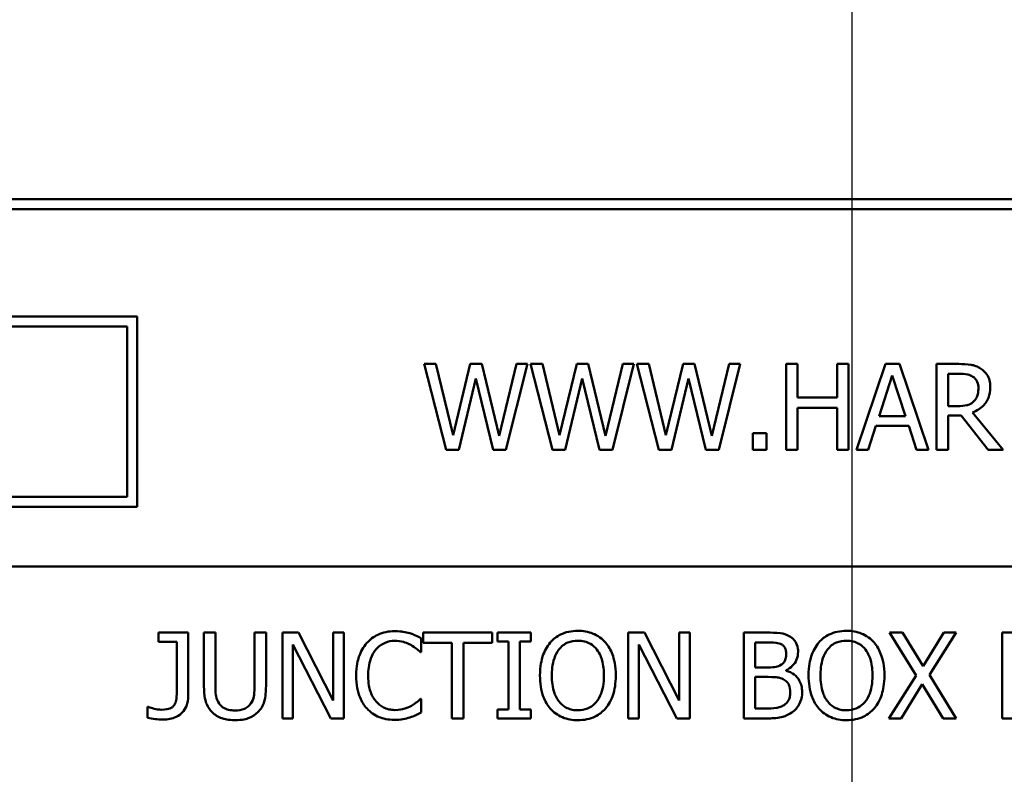
# Model space of a CAD drawing. Units: inches. Extents: x 1 to 156, y 1 to 120.
# Drawn here: x 52 to 53, y 39 to 39 of the extents above; entities that cross this region are included whole.
import ezdxf

# ---------------------------------------------------------------- set-up
doc = ezdxf.new("R2010")
doc.units = ezdxf.units.IN
doc.header["$LTSCALE"] = 7.142857
doc.header["$MEASUREMENT"] = 0
doc.linetypes.add('CHAIN', pattern=[0.7087, 0.4724, -0.0591, 0.1181, -0.0591])
doc.layers.add('Centerline (ANSI)', color=7, linetype='Continuous', lineweight=25)
doc.layers.add('Visible (ANSI)', color=7, linetype='Continuous', lineweight=50)

msp = doc.modelspace()

# ---------------------------------------------------------------- linework, layer by layer
at = {"layer": 'Centerline (ANSI)', "linetype": 'CHAIN', "ltscale": 0.952448}
msp.add_line((52.42998, 110.4942), (52.42998, 8.11473), dxfattribs=at)
at = {"layer": 'Visible (ANSI)'}
for p, q in [((53.17477, 39.13525), (51.56039, 39.13525)), ((51.55508, 39.12994), (53.18008, 39.12994)), ((52.05508, 39.07369), (51.55508, 39.07369)), ((52.05508, 38.97369), (52.05508, 39.07369)), ((51.56039, 39.06837), (52.04977, 39.06837)), ((52.04977, 39.06837), (52.04977, 38.979)), ((52.2118, 39.04869), (52.20564, 39.04869)), ((52.20564, 39.04869), (52.21712, 39.00369)), ((52.22084, 39.01138), (52.2118, 39.04869)), ((52.22981, 39.04869), (52.22084, 39.01138)), ((52.2359, 39.04869), (52.22981, 39.04869)), ((52.24495, 39.01094), (52.2359, 39.04869)), ((52.25396, 39.04869), (52.24495, 39.01094)), ((52.24852, 39.00369), (52.25983, 39.04869)), ((52.25983, 39.04869), (52.25396, 39.04869)), ((52.26759, 39.04869), (52.26143, 39.04869)), ((52.26143, 39.04869), (52.27292, 39.00369)), ((52.27664, 39.01138), (52.26759, 39.04869)), ((52.28561, 39.04869), (52.27664, 39.01138)), ((52.2917, 39.04869), (52.28561, 39.04869)), ((52.30074, 39.01094), (52.2917, 39.04869)), ((52.30975, 39.04869), (52.30074, 39.01094)), ((52.30432, 39.00369), (52.31562, 39.04869)), ((52.31562, 39.04869), (52.30975, 39.04869)), ((52.32339, 39.04869), (52.31723, 39.04869)), ((52.31723, 39.04869), (52.32871, 39.00369)), ((52.33243, 39.01138), (52.32339, 39.04869)), ((52.3414, 39.04869), (52.33243, 39.01138)), ((52.34749, 39.04869), (52.3414, 39.04869)), ((52.35654, 39.01094), (52.34749, 39.04869)), ((52.36554, 39.04869), (52.35654, 39.01094)), ((52.36011, 39.00369), (52.37142, 39.04869)), ((52.37142, 39.04869), (52.36554, 39.04869)), ((52.4015, 39.04869), (52.39552, 39.04869)), ((52.39552, 39.04869), (52.39552, 39.00369)), ((52.4015, 39.03104), (52.4015, 39.04869)), ((52.42819, 39.04869), (52.42221, 39.04869)), ((52.42221, 39.04869), (52.42221, 39.03104)), ((52.42819, 39.00369), (52.42819, 39.04869)), ((52.44763, 39.04869), (52.43246, 39.00369)), ((52.455, 39.04869), (52.44763, 39.04869)), ((52.47017, 39.00369), (52.455, 39.04869)), ((52.48603, 39.04869), (52.47443, 39.04869)), ((52.47443, 39.04869), (52.47443, 39.00369)), ((52.48041, 39.04351), (52.48636, 39.04351)), ((52.48041, 39.02659), (52.48041, 39.04351)), ((52.22376, 39.00369), (52.23266, 39.04103)), ((52.23266, 39.04103), (52.24181, 39.00369)), ((52.27956, 39.00369), (52.28845, 39.04103)), ((52.28845, 39.04103), (52.29761, 39.00369)), ((52.33535, 39.00369), (52.34425, 39.04103)), ((52.34425, 39.04103), (52.3534, 39.00369)), ((52.44424, 39.02137), (52.45117, 39.04256)), ((52.45117, 39.04256), (52.45813, 39.02137)), ((52.42221, 39.03104), (52.4015, 39.03104)), ((52.4015, 39.00369), (52.4015, 39.02571)), ((52.4015, 39.02571), (52.42221, 39.02571)), ((52.42221, 39.02571), (52.42221, 39.00369)), ((52.48567, 39.02659), (52.48041, 39.02659)), ((52.50926, 39.00369), (52.49325, 39.02327)), ((52.45813, 39.02137), (52.44424, 39.02137)), ((52.48041, 39.00369), (52.48041, 39.02159)), ((52.48041, 39.02159), (52.48727, 39.02159)), ((52.48727, 39.02159), (52.50149, 39.00369)), ((52.43851, 39.00369), (52.4426, 39.01627)), ((52.4426, 39.01627), (52.45977, 39.01627)), ((52.45977, 39.01627), (52.46386, 39.00369)), ((52.38516, 39.01229), (52.37794, 39.01229)), ((52.37794, 39.01229), (52.37794, 39.00369)), ((52.38516, 39.00369), (52.38516, 39.01229)), ((52.21712, 39.00369), (52.22376, 39.00369)), ((52.24181, 39.00369), (52.24852, 39.00369)), ((52.27292, 39.00369), (52.27956, 39.00369)), ((52.29761, 39.00369), (52.30432, 39.00369)), ((52.32871, 39.00369), (52.33535, 39.00369)), ((52.3534, 39.00369), (52.36011, 39.00369)), ((52.37794, 39.00369), (52.38516, 39.00369)), ((52.39552, 39.00369), (52.4015, 39.00369)), ((52.42221, 39.00369), (52.42819, 39.00369)), ((52.43246, 39.00369), (52.43851, 39.00369)), ((52.46386, 39.00369), (52.47017, 39.00369)), ((52.47443, 39.00369), (52.48041, 39.00369)), ((52.50149, 39.00369), (52.50926, 39.00369)), ((52.04977, 38.979), (51.56039, 38.979)), ((51.55508, 38.97369), (52.05508, 38.97369)), ((53.90508, 38.94244), (50.95508, 38.94244)), ((53.90508, 38.94244), (50.95508, 38.94244)), ((51.61758, 38.94244), (53.11758, 38.94244)), ((52.08179, 38.90765), (52.06629, 38.90765)), ((52.06629, 38.90765), (52.06629, 38.90287)), ((52.08179, 38.87436), (52.08179, 38.90765)), ((52.09605, 38.90765), (52.09007, 38.90765)), ((52.09007, 38.90765), (52.09007, 38.87957)), ((52.09605, 38.87957), (52.09605, 38.90765)), ((52.12263, 38.90765), (52.11665, 38.90765)), ((52.11665, 38.90765), (52.11665, 38.87943)), ((52.12263, 38.87957), (52.12263, 38.90765)), ((52.1397, 38.90765), (52.1312, 38.90765)), ((52.1312, 38.90765), (52.1312, 38.86265)), ((52.15782, 38.87202), (52.1397, 38.90765)), ((52.1634, 38.90765), (52.15782, 38.90765)), ((52.15782, 38.90765), (52.15782, 38.87202)), ((52.1634, 38.86265), (52.1634, 38.90765)), ((52.2041, 38.89744), (52.2041, 38.90466)), ((52.24126, 38.90765), (52.20508, 38.90765)), ((52.20508, 38.90765), (52.20508, 38.90233)), ((52.24126, 38.90233), (52.24126, 38.90765)), ((52.2615, 38.90765), (52.24407, 38.90765)), ((52.24407, 38.90765), (52.24407, 38.90306)), ((52.2615, 38.90306), (52.2615, 38.90765)), ((52.32119, 38.90765), (52.3127, 38.90765)), ((52.3127, 38.90765), (52.3127, 38.86265)), ((52.33932, 38.87202), (52.32119, 38.90765)), ((52.3449, 38.90765), (52.33932, 38.90765)), ((52.33932, 38.90765), (52.33932, 38.87202)), ((52.3449, 38.86265), (52.3449, 38.90765)), ((52.38527, 38.90765), (52.37334, 38.90765)), ((52.37334, 38.90765), (52.37334, 38.86265)), ((52.4566, 38.90765), (52.44974, 38.90765)), ((52.44974, 38.90765), (52.46363, 38.88519)), ((52.46732, 38.89004), (52.4566, 38.90765)), ((52.47826, 38.90765), (52.46732, 38.89004)), ((52.47063, 38.88548), (52.48471, 38.90765)), ((52.48471, 38.90765), (52.47826, 38.90765)), ((52.53576, 38.90765), (52.50885, 38.90765)), ((52.50885, 38.90765), (52.50885, 38.86265)), ((52.06629, 38.90287), (52.07581, 38.90287)), ((52.07581, 38.90287), (52.07581, 38.87665)), ((52.13678, 38.90145), (52.15669, 38.86265)), ((52.13678, 38.86265), (52.13678, 38.90145)), ((52.20508, 38.90233), (52.22018, 38.90233)), ((52.22018, 38.90233), (52.22018, 38.86265)), ((52.22616, 38.86265), (52.22616, 38.90233)), ((52.22616, 38.90233), (52.24126, 38.90233)), ((52.24407, 38.90306), (52.24979, 38.90306)), ((52.24979, 38.90306), (52.24979, 38.86725)), ((52.25577, 38.86725), (52.25577, 38.90306)), ((52.25577, 38.90306), (52.2615, 38.90306)), ((52.31828, 38.90145), (52.33819, 38.86265)), ((52.31828, 38.86265), (52.31828, 38.90145)), ((52.37932, 38.90255), (52.38505, 38.90255)), ((52.37932, 38.88938), (52.37932, 38.90255)), ((52.20363, 38.89744), (52.2041, 38.89744)), ((52.3861, 38.88938), (52.37932, 38.88938)), ((52.37932, 38.88439), (52.3861, 38.88439)), ((52.37932, 38.86776), (52.37932, 38.88439)), ((52.39544, 38.88767), (52.39544, 38.88789)), ((52.46363, 38.88519), (52.4493, 38.86265)), ((52.48471, 38.86265), (52.47063, 38.88548)), ((52.45576, 38.86265), (52.46692, 38.88059)), ((52.46692, 38.88059), (52.47786, 38.86265)), ((52.06086, 38.86867), (52.06053, 38.86867)), ((52.06053, 38.86867), (52.06053, 38.86291)), ((52.2041, 38.87286), (52.20366, 38.87286)), ((52.2041, 38.86571), (52.2041, 38.87286)), ((52.38417, 38.86776), (52.37932, 38.86776)), ((52.1312, 38.86265), (52.13678, 38.86265)), ((52.15669, 38.86265), (52.1634, 38.86265)), ((52.22018, 38.86265), (52.22616, 38.86265)), ((52.24979, 38.86725), (52.24407, 38.86725)), ((52.24407, 38.86725), (52.24407, 38.86265)), ((52.24407, 38.86265), (52.2615, 38.86265)), ((52.2615, 38.86725), (52.25577, 38.86725)), ((52.2615, 38.86265), (52.2615, 38.86725)), ((52.3127, 38.86265), (52.31828, 38.86265)), ((52.33819, 38.86265), (52.3449, 38.86265)), ((52.37334, 38.86265), (52.38625, 38.86265)), ((52.4493, 38.86265), (52.45576, 38.86265)), ((52.47786, 38.86265), (52.48471, 38.86265)), ((52.50885, 38.86265), (52.51483, 38.86265))]:
    msp.add_line(p, q, dxfattribs=at)
for points, knots in [([(52.49748, 39.04632), (52.49671, 39.04681), (52.4959, 39.04724), (52.49423, 39.04789), (52.49338, 39.04813), (52.49037, 39.04861), (52.48819, 39.04869), (52.48603, 39.04869)], [-0.03019676, -0.03019676, -0.03019676, -0.03019676, -0.02322409, -0.02322409, -0.01647552, -0.01647552, 0, 0, 0, 0]), ([(52.48636, 39.04351), (52.48737, 39.04351), (52.48923, 39.04347), (52.49175, 39.04289), (52.49267, 39.04252), (52.49351, 39.04198)], [-0.01974028, -0.01974028, -0.01974028, -0.01974028, -0.00758722, -0.00758722, 0, 0, 0, 0]), ([(52.50259, 39.03647), (52.50259, 39.03773), (52.50246, 39.03901), (52.50188, 39.04108), (52.50148, 39.04208), (52.49986, 39.04445), (52.49877, 39.04549), (52.49748, 39.04632)], [-0.03625554, -0.03625554, -0.03625554, -0.03625554, -0.02190059, -0.02190059, -0.01167159, -0.01167159, 0, 0, 0, 0]), ([(52.49351, 39.04198), (52.49401, 39.04164), (52.49447, 39.04123), (52.4953, 39.04022), (52.49558, 39.03969), (52.49618, 39.03821), (52.49635, 39.03711), (52.49635, 39.036)], [-0.01530597, -0.01530597, -0.01530597, -0.01530597, -0.01213219, -0.01213219, -0.00846681, -0.00846681, 0, 0, 0, 0]), ([(52.49325, 39.02327), (52.49436, 39.02368), (52.49543, 39.0242), (52.49737, 39.02545), (52.49824, 39.02616), (52.50055, 39.02857), (52.50126, 39.03009), (52.5023, 39.03265), (52.50259, 39.03455), (52.50259, 39.03647)], [-0.02775245, -0.02775245, -0.02775245, -0.02775245, -0.0243169, -0.0243169, -0.02104914, -0.02104914, -0.01461325, -0.01461325, 0, 0, 0, 0]), ([(52.49635, 39.036), (52.49635, 39.03515), (52.49629, 39.0343), (52.49599, 39.03263), (52.49576, 39.03193), (52.49509, 39.03042), (52.49453, 39.02961), (52.4938, 39.02892)], [-0.01756803, -0.01756803, -0.01756803, -0.01756803, -0.01262199, -0.01262199, -0.00764629, -0.00764629, 0, 0, 0, 0]), ([(52.4938, 39.02892), (52.49333, 39.02845), (52.4928, 39.02806), (52.49137, 39.02729), (52.49062, 39.02711), (52.48881, 39.02671), (52.48721, 39.02659), (52.48567, 39.02659)], [-0.01585556, -0.01585556, -0.01585556, -0.01585556, -0.01418166, -0.01418166, -0.01177502, -0.01177502, 0, 0, 0, 0]), ([(52.19021, 38.90845), (52.18862, 38.90845), (52.18704, 38.90831), (52.18403, 38.90767), (52.18264, 38.90721), (52.1791, 38.90551), (52.1772, 38.90407), (52.17558, 38.90225)], [-0.04200119, -0.04200119, -0.04200119, -0.04200119, -0.02989136, -0.02989136, -0.01852065, -0.01852065, 0, 0, 0, 0]), ([(52.19812, 38.90729), (52.19692, 38.90765), (52.19569, 38.90792), (52.19382, 38.90823), (52.19236, 38.90845), (52.19021, 38.90845)], [-0.04866444, -0.04866444, -0.04866444, -0.04866444, -0.0164486, -0.0164486, 0, 0, 0, 0]), ([(52.2041, 38.90466), (52.20311, 38.90519), (52.20211, 38.90568), (52.20057, 38.90637), (52.19948, 38.90684), (52.19812, 38.90729)], [-0.03230436, -0.03230436, -0.03230436, -0.03230436, -0.01092757, -0.01092757, 0, 0, 0, 0]), ([(52.28622, 38.9086), (52.28461, 38.9086), (52.28299, 38.90845), (52.27993, 38.90779), (52.27851, 38.90731), (52.27507, 38.90563), (52.27327, 38.90425), (52.27175, 38.90251)], [-0.04135962, -0.04135962, -0.04135962, -0.04135962, -0.02913245, -0.02913245, -0.01763659, -0.01763659, 0, 0, 0, 0]), ([(52.30074, 38.90251), (52.29986, 38.9035), (52.29887, 38.90439), (52.29645, 38.9061), (52.29516, 38.90672), (52.29169, 38.90817), (52.28898, 38.9086), (52.28622, 38.9086)], [-0.03488862, -0.03488862, -0.03488862, -0.03488862, -0.02866111, -0.02866111, -0.0209848, -0.0209848, 0, 0, 0, 0]), ([(52.39708, 38.90583), (52.39564, 38.90662), (52.39411, 38.90713), (52.3901, 38.90765), (52.38768, 38.90765), (52.38527, 38.90765)], [-0.03086001, -0.03086001, -0.03086001, -0.03086001, -0.01835676, -0.01835676, 0, 0, 0, 0]), ([(52.40175, 38.89751), (52.40175, 38.89878), (52.40158, 38.90004), (52.40072, 38.90252), (52.40012, 38.90332), (52.39903, 38.90461), (52.3981, 38.9053), (52.39708, 38.90583)], [-0.0166734, -0.0166734, -0.0166734, -0.0166734, -0.01287126, -0.01287126, -0.00876819, -0.00876819, 0, 0, 0, 0]), ([(52.42713, 38.9086), (52.42551, 38.9086), (52.4239, 38.90845), (52.42084, 38.90779), (52.41941, 38.90731), (52.41598, 38.90563), (52.41418, 38.90425), (52.41265, 38.90251)], [-0.04135962, -0.04135962, -0.04135962, -0.04135962, -0.02913245, -0.02913245, -0.01763659, -0.01763659, 0, 0, 0, 0]), ([(52.44164, 38.90251), (52.44076, 38.9035), (52.43978, 38.90439), (52.43736, 38.9061), (52.43607, 38.90672), (52.4326, 38.90817), (52.42988, 38.9086), (52.42713, 38.9086)], [-0.03488862, -0.03488862, -0.03488862, -0.03488862, -0.02866111, -0.02866111, -0.0209848, -0.0209848, 0, 0, 0, 0]), ([(52.17558, 38.90225), (52.1737, 38.90012), (52.17233, 38.89766), (52.17085, 38.89333), (52.16997, 38.89022), (52.16997, 38.88512)], [-0.1030923, -0.1030923, -0.1030923, -0.1030923, -0.0388694, -0.0388694, 0, 0, 0, 0]), ([(52.18021, 38.89872), (52.18089, 38.89951), (52.18165, 38.90023), (52.18332, 38.90146), (52.18421, 38.90196), (52.18675, 38.90302), (52.18843, 38.90335), (52.19017, 38.90335)], [-0.02892622, -0.02892622, -0.02892622, -0.02892622, -0.02100858, -0.02100858, -0.01325302, -0.01325302, 0, 0, 0, 0]), ([(52.19017, 38.90335), (52.19172, 38.90335), (52.19333, 38.90319), (52.19554, 38.90253), (52.19695, 38.90209), (52.19856, 38.9012)], [-0.04290766, -0.04290766, -0.04290766, -0.04290766, -0.01398603, -0.01398603, 0, 0, 0, 0]), ([(52.19856, 38.9012), (52.1996, 38.90062), (52.20066, 38.89995), (52.20228, 38.89862), (52.20296, 38.89804), (52.20363, 38.89744)], [-0.01593267, -0.01593267, -0.01593267, -0.01593267, -0.00683173, -0.00683173, 0, 0, 0, 0]), ([(52.27175, 38.90251), (52.26992, 38.90033), (52.26863, 38.89781), (52.26721, 38.89344), (52.26635, 38.89026), (52.26635, 38.88515)], [-0.1020585, -0.1020585, -0.1020585, -0.1020585, -0.0389283, -0.0389283, 0, 0, 0, 0]), ([(52.27258, 38.88515), (52.27258, 38.8875), (52.27279, 38.8909), (52.27445, 38.89582), (52.27521, 38.89739), (52.27627, 38.89875)], [-0.03957545, -0.03957545, -0.03957545, -0.03957545, -0.01314327, -0.01314327, 0, 0, 0, 0]), ([(52.27627, 38.89875), (52.27691, 38.89958), (52.27763, 38.90034), (52.2794, 38.90173), (52.28028, 38.90218), (52.28266, 38.90316), (52.28446, 38.90342), (52.28626, 38.90342)], [-0.02483784, -0.02483784, -0.02483784, -0.02483784, -0.01962553, -0.01962553, -0.01369727, -0.01369727, 0, 0, 0, 0]), ([(52.28626, 38.90342), (52.28743, 38.90342), (52.2886, 38.9033), (52.2908, 38.90275), (52.29183, 38.90235), (52.29413, 38.90103), (52.29527, 38.89999), (52.29621, 38.89875)], [-0.02921501, -0.02921501, -0.02921501, -0.02921501, -0.02025609, -0.02025609, -0.0118747, -0.0118747, 0, 0, 0, 0]), ([(52.29621, 38.89875), (52.29781, 38.8967), (52.29856, 38.89436), (52.29964, 38.89051), (52.2999, 38.88779), (52.2999, 38.88515)], [-0.0304557, -0.0304557, -0.0304557, -0.0304557, -0.02007882, -0.02007882, 0, 0, 0, 0]), ([(52.30613, 38.88515), (52.30613, 38.89024), (52.30526, 38.89376), (52.30347, 38.89853), (52.30231, 38.90066), (52.30074, 38.90251)], [-0.03881777, -0.03881777, -0.03881777, -0.03881777, -0.01849364, -0.01849364, 0, 0, 0, 0]), ([(52.38505, 38.90255), (52.38677, 38.90255), (52.3885, 38.90256), (52.39127, 38.9022), (52.39228, 38.90189), (52.39322, 38.90138)], [-0.02127401, -0.02127401, -0.02127401, -0.02127401, -0.00814094, -0.00814094, 0, 0, 0, 0]), ([(52.39322, 38.90138), (52.39363, 38.90114), (52.394, 38.90085), (52.39469, 38.90007), (52.3949, 38.89965), (52.39538, 38.89848), (52.39551, 38.89757), (52.39551, 38.89668)], [-0.01208431, -0.01208431, -0.01208431, -0.01208431, -0.00967117, -0.00967117, -0.00684814, -0.00684814, 0, 0, 0, 0]), ([(52.41265, 38.90251), (52.41083, 38.90033), (52.40954, 38.89781), (52.40812, 38.89344), (52.40726, 38.89026), (52.40726, 38.88515)], [-0.1020585, -0.1020585, -0.1020585, -0.1020585, -0.0389283, -0.0389283, 0, 0, 0, 0]), ([(52.41349, 38.88515), (52.41349, 38.8875), (52.4137, 38.8909), (52.41535, 38.89582), (52.41612, 38.89739), (52.41717, 38.89875)], [-0.03957545, -0.03957545, -0.03957545, -0.03957545, -0.01314327, -0.01314327, 0, 0, 0, 0]), ([(52.41717, 38.89875), (52.41782, 38.89958), (52.41854, 38.90034), (52.4203, 38.90173), (52.42118, 38.90218), (52.42357, 38.90316), (52.42537, 38.90342), (52.42717, 38.90342)], [-0.02483784, -0.02483784, -0.02483784, -0.02483784, -0.01962553, -0.01962553, -0.01369727, -0.01369727, 0, 0, 0, 0]), ([(52.42717, 38.90342), (52.42834, 38.90342), (52.42951, 38.9033), (52.43171, 38.90275), (52.43274, 38.90235), (52.43504, 38.90103), (52.43617, 38.89999), (52.43712, 38.89875)], [-0.02921501, -0.02921501, -0.02921501, -0.02921501, -0.02025609, -0.02025609, -0.0118747, -0.0118747, 0, 0, 0, 0]), ([(52.43712, 38.89875), (52.43871, 38.8967), (52.43947, 38.89436), (52.44055, 38.89051), (52.44081, 38.88779), (52.44081, 38.88515)], [-0.0304557, -0.0304557, -0.0304557, -0.0304557, -0.02007882, -0.02007882, 0, 0, 0, 0]), ([(52.44704, 38.88515), (52.44704, 38.89024), (52.44616, 38.89376), (52.44438, 38.89853), (52.44322, 38.90066), (52.44164, 38.90251)], [-0.03881777, -0.03881777, -0.03881777, -0.03881777, -0.01849364, -0.01849364, 0, 0, 0, 0]), ([(52.1762, 38.88512), (52.1762, 38.8878), (52.1765, 38.89098), (52.17826, 38.89576), (52.17909, 38.89735), (52.18021, 38.89872)], [-0.03884084, -0.03884084, -0.03884084, -0.03884084, -0.01350082, -0.01350082, 0, 0, 0, 0]), ([(52.39551, 38.89668), (52.39551, 38.89574), (52.39543, 38.89476), (52.39497, 38.89307), (52.39469, 38.89257), (52.39405, 38.89168), (52.39356, 38.89123), (52.393, 38.89088)], [-0.01210703, -0.01210703, -0.01210703, -0.01210703, -0.00836828, -0.00836828, -0.00509376, -0.00509376, 0, 0, 0, 0]), ([(52.39544, 38.88789), (52.39673, 38.88851), (52.39789, 38.88931), (52.39957, 38.89106), (52.4004, 38.89212), (52.40151, 38.89479), (52.40175, 38.89613), (52.40175, 38.89751)], [-0.03863773, -0.03863773, -0.03863773, -0.03863773, -0.02209163, -0.02209163, -0.01052387, -0.01052387, 0, 0, 0, 0]), ([(52.393, 38.89088), (52.3918, 38.89011), (52.39087, 38.88981), (52.38927, 38.88946), (52.38779, 38.88938), (52.3861, 38.88938)], [-0.02115997, -0.02115997, -0.02115997, -0.02115997, -0.01284384, -0.01284384, 0, 0, 0, 0]), ([(52.16997, 38.88512), (52.16997, 38.88027), (52.17077, 38.87655), (52.17289, 38.8714), (52.17406, 38.86944), (52.17562, 38.86776)], [-0.04240448, -0.04240448, -0.04240448, -0.04240448, -0.01747542, -0.01747542, 0, 0, 0, 0]), ([(52.18036, 38.87151), (52.17897, 38.87316), (52.178, 38.8751), (52.17692, 38.87832), (52.1762, 38.88081), (52.1762, 38.88512)], [-0.09012917, -0.09012917, -0.09012917, -0.09012917, -0.03283129, -0.03283129, 0, 0, 0, 0]), ([(52.26635, 38.88515), (52.26635, 38.88131), (52.26685, 38.87745), (52.26903, 38.87166), (52.27017, 38.86961), (52.27171, 38.86783)], [-0.04715285, -0.04715285, -0.04715285, -0.04715285, -0.01792415, -0.01792415, 0, 0, 0, 0]), ([(52.28626, 38.86688), (52.28527, 38.86688), (52.28428, 38.86697), (52.2824, 38.86736), (52.28152, 38.86765), (52.27924, 38.86872), (52.27799, 38.86967), (52.27548, 38.87244), (52.27457, 38.8742), (52.27292, 38.87881), (52.27258, 38.88207), (52.27258, 38.88515)], [-0.05981715, -0.05981715, -0.05981715, -0.05981715, -0.05346553, -0.05346553, -0.04749096, -0.04749096, -0.03725952, -0.03725952, -0.02349423, -0.02349423, 0, 0, 0, 0]), ([(52.2999, 38.88515), (52.2999, 38.88322), (52.29977, 38.88125), (52.29913, 38.87772), (52.29868, 38.87611), (52.29703, 38.87244), (52.29588, 38.87112), (52.29396, 38.86923), (52.29272, 38.8684), (52.28971, 38.86716), (52.288, 38.86688), (52.28626, 38.86688)], [-0.04741968, -0.04741968, -0.04741968, -0.04741968, -0.04007681, -0.04007681, -0.03380475, -0.03380475, -0.0248011, -0.0248011, -0.01326676, -0.01326676, 0, 0, 0, 0]), ([(52.30074, 38.86783), (52.30164, 38.86886), (52.3024, 38.86998), (52.30375, 38.87248), (52.30431, 38.87385), (52.30547, 38.87758), (52.30613, 38.8808), (52.30613, 38.88515)], [-0.07185308, -0.07185308, -0.07185308, -0.07185308, -0.05325498, -0.05325498, -0.03318844, -0.03318844, 0, 0, 0, 0]), ([(52.3861, 38.88439), (52.38902, 38.88439), (52.39029, 38.88424), (52.39197, 38.88403), (52.39301, 38.88372), (52.39398, 38.88322)], [-0.01287951, -0.01287951, -0.01287951, -0.01287951, -0.00834821, -0.00834821, 0, 0, 0, 0]), ([(52.40386, 38.87647), (52.40386, 38.87758), (52.40376, 38.87868), (52.40326, 38.88074), (52.4029, 38.88168), (52.40179, 38.88362), (52.40093, 38.88469), (52.39846, 38.88659), (52.39699, 38.88724), (52.39544, 38.88767)], [-0.04357514, -0.04357514, -0.04357514, -0.04357514, -0.03322441, -0.03322441, -0.02369396, -0.02369396, -0.01227091, -0.01227091, 0, 0, 0, 0]), ([(52.40726, 38.88515), (52.40726, 38.88131), (52.40775, 38.87745), (52.40994, 38.87166), (52.41108, 38.86961), (52.41262, 38.86783)], [-0.04715285, -0.04715285, -0.04715285, -0.04715285, -0.01792415, -0.01792415, 0, 0, 0, 0]), ([(52.42717, 38.86688), (52.42618, 38.86688), (52.42519, 38.86697), (52.42331, 38.86736), (52.42243, 38.86765), (52.42015, 38.86872), (52.4189, 38.86967), (52.41639, 38.87244), (52.41548, 38.8742), (52.41383, 38.87881), (52.41349, 38.88207), (52.41349, 38.88515)], [-0.05981715, -0.05981715, -0.05981715, -0.05981715, -0.05346553, -0.05346553, -0.04749096, -0.04749096, -0.03725952, -0.03725952, -0.02349423, -0.02349423, 0, 0, 0, 0]), ([(52.44081, 38.88515), (52.44081, 38.88322), (52.44067, 38.88125), (52.44004, 38.87772), (52.43959, 38.87611), (52.43794, 38.87244), (52.43679, 38.87112), (52.43486, 38.86923), (52.43363, 38.8684), (52.43062, 38.86716), (52.42891, 38.86688), (52.42717, 38.86688)], [-0.04741968, -0.04741968, -0.04741968, -0.04741968, -0.04007681, -0.04007681, -0.03380475, -0.03380475, -0.0248011, -0.0248011, -0.01326676, -0.01326676, 0, 0, 0, 0]), ([(52.44164, 38.86783), (52.44254, 38.86886), (52.44331, 38.86998), (52.44466, 38.87248), (52.44522, 38.87385), (52.44638, 38.87758), (52.44704, 38.8808), (52.44704, 38.88515)], [-0.07185308, -0.07185308, -0.07185308, -0.07185308, -0.05325498, -0.05325498, -0.03318844, -0.03318844, 0, 0, 0, 0]), ([(52.09007, 38.87957), (52.09007, 38.87418), (52.09097, 38.87141), (52.09219, 38.86848), (52.09314, 38.86707), (52.09437, 38.86586)], [-0.02418925, -0.02418925, -0.02418925, -0.02418925, -0.01318381, -0.01318381, 0, 0, 0, 0]), ([(52.09798, 38.87049), (52.09721, 38.87166), (52.09671, 38.87294), (52.09631, 38.87506), (52.09605, 38.87662), (52.09605, 38.87957)], [-0.06441008, -0.06441008, -0.06441008, -0.06441008, -0.02247983, -0.02247983, 0, 0, 0, 0]), ([(52.11665, 38.87943), (52.11665, 38.87655), (52.11638, 38.87497), (52.11596, 38.87287), (52.11547, 38.87163), (52.11472, 38.87049)], [-0.01632644, -0.01632644, -0.01632644, -0.01632644, -0.01035812, -0.01035812, 0, 0, 0, 0]), ([(52.11833, 38.86586), (52.11913, 38.86662), (52.11981, 38.86747), (52.12095, 38.86939), (52.12138, 38.87043), (52.12242, 38.87412), (52.12263, 38.87687), (52.12263, 38.87957)], [-0.03760246, -0.03760246, -0.03760246, -0.03760246, -0.0292035, -0.0292035, -0.02061143, -0.02061143, 0, 0, 0, 0]), ([(52.39398, 38.88322), (52.39467, 38.88285), (52.39533, 38.88241), (52.39653, 38.88121), (52.39682, 38.88062), (52.39746, 38.87905), (52.39763, 38.87764), (52.39763, 38.87622)], [-0.01746916, -0.01746916, -0.01746916, -0.01746916, -0.01444252, -0.01444252, -0.01086402, -0.01086402, 0, 0, 0, 0]), ([(52.06848, 38.86203), (52.06973, 38.86203), (52.07099, 38.86213), (52.07333, 38.8626), (52.0744, 38.86294), (52.07695, 38.86415), (52.07801, 38.86503), (52.07965, 38.86671), (52.08037, 38.86784), (52.08154, 38.87077), (52.08179, 38.87257), (52.08179, 38.87436)], [-0.04202024, -0.04202024, -0.04202024, -0.04202024, -0.03648977, -0.03648977, -0.03150542, -0.03150542, -0.02402385, -0.02402385, -0.01363501, -0.01363501, 0, 0, 0, 0]), ([(52.07581, 38.87665), (52.07581, 38.87496), (52.07582, 38.87323), (52.07522, 38.8709), (52.07494, 38.87024), (52.07453, 38.86965)], [-0.01836412, -0.01836412, -0.01836412, -0.01836412, -0.00545998, -0.00545998, 0, 0, 0, 0]), ([(52.39763, 38.87622), (52.39763, 38.87541), (52.39756, 38.87457), (52.39718, 38.873), (52.39691, 38.87242), (52.39602, 38.87101), (52.39524, 38.87027), (52.39438, 38.86965)], [-0.01729753, -0.01729753, -0.01729753, -0.01729753, -0.01265833, -0.01265833, -0.00808166, -0.00808166, 0, 0, 0, 0]), ([(52.3992, 38.8663), (52.40001, 38.86694), (52.40072, 38.86768), (52.40189, 38.86924), (52.40248, 38.8702), (52.4036, 38.87293), (52.40386, 38.87469), (52.40386, 38.87647)], [-0.0324041, -0.0324041, -0.0324041, -0.0324041, -0.02246539, -0.02246539, -0.01355204, -0.01355204, 0, 0, 0, 0]), ([(52.06768, 38.86721), (52.06641, 38.86721), (52.06516, 38.86738), (52.0629, 38.86801), (52.06187, 38.86831), (52.06086, 38.86867)], [-0.01785935, -0.01785935, -0.01785935, -0.01785935, -0.00818899, -0.00818899, 0, 0, 0, 0]), ([(52.07453, 38.86965), (52.07427, 38.86925), (52.07393, 38.86891), (52.07311, 38.86829), (52.07262, 38.86804), (52.07149, 38.86761), (52.07021, 38.86721), (52.06768, 38.86721)], [-0.04933782, -0.04933782, -0.04933782, -0.04933782, -0.03521102, -0.03521102, -0.01932534, -0.01932534, 0, 0, 0, 0]), ([(52.10633, 38.86681), (52.1052, 38.86681), (52.10404, 38.86691), (52.10215, 38.86736), (52.10108, 38.86771), (52.09922, 38.86897), (52.09853, 38.86966), (52.09798, 38.87049)], [-0.03044237, -0.03044237, -0.03044237, -0.03044237, -0.0171349, -0.0171349, -0.0075863, -0.0075863, 0, 0, 0, 0]), ([(52.11472, 38.87049), (52.11431, 38.86988), (52.11382, 38.86934), (52.1125, 38.86827), (52.11176, 38.86792), (52.1097, 38.86706), (52.10802, 38.86681), (52.10633, 38.86681)], [-0.02008036, -0.02008036, -0.02008036, -0.02008036, -0.01694145, -0.01694145, -0.0128723, -0.0128723, 0, 0, 0, 0]), ([(52.17562, 38.86776), (52.17651, 38.86679), (52.17749, 38.86592), (52.17965, 38.86443), (52.1808, 38.86381), (52.1839, 38.86257), (52.18654, 38.86185), (52.1901, 38.86185)], [-0.06217076, -0.06217076, -0.06217076, -0.06217076, -0.04461045, -0.04461045, -0.02708405, -0.02708405, 0, 0, 0, 0]), ([(52.19017, 38.86703), (52.18914, 38.86703), (52.18811, 38.86714), (52.18593, 38.86765), (52.18496, 38.86805), (52.18274, 38.86918), (52.18145, 38.87023), (52.18036, 38.87151)], [-0.02429246, -0.02429246, -0.02429246, -0.02429246, -0.01901715, -0.01901715, -0.01284505, -0.01284505, 0, 0, 0, 0]), ([(52.19888, 38.86925), (52.19765, 38.86857), (52.19632, 38.86806), (52.19429, 38.86747), (52.19266, 38.86703), (52.19017, 38.86703)], [-0.05677444, -0.05677444, -0.05677444, -0.05677444, -0.01896446, -0.01896446, 0, 0, 0, 0]), ([(52.20366, 38.87286), (52.2031, 38.8723), (52.20236, 38.87168), (52.2014, 38.87091), (52.20049, 38.87018), (52.19888, 38.86925)], [-0.03941535, -0.03941535, -0.03941535, -0.03941535, -0.01414273, -0.01414273, 0, 0, 0, 0]), ([(52.27171, 38.86783), (52.27259, 38.86682), (52.27358, 38.86592), (52.2757, 38.86439), (52.27685, 38.86374), (52.28069, 38.86214), (52.28344, 38.8617), (52.28622, 38.8617)], [-0.04274066, -0.04274066, -0.04274066, -0.04274066, -0.03173597, -0.03173597, -0.02120274, -0.02120274, 0, 0, 0, 0]), ([(52.28622, 38.8617), (52.28783, 38.8617), (52.28943, 38.86185), (52.29247, 38.8625), (52.29393, 38.86298), (52.29739, 38.86466), (52.29919, 38.86608), (52.30074, 38.86783)], [-0.04159661, -0.04159661, -0.04159661, -0.04159661, -0.02928975, -0.02928975, -0.01778624, -0.01778624, 0, 0, 0, 0]), ([(52.39438, 38.86965), (52.39379, 38.86926), (52.39317, 38.86894), (52.39156, 38.86833), (52.39076, 38.86818), (52.3886, 38.86784), (52.3863, 38.86776), (52.38417, 38.86776)], [-0.02224938, -0.02224938, -0.02224938, -0.02224938, -0.01976268, -0.01976268, -0.01623048, -0.01623048, 0, 0, 0, 0]), ([(52.41262, 38.86783), (52.4135, 38.86682), (52.41448, 38.86592), (52.41661, 38.86439), (52.41776, 38.86374), (52.4216, 38.86214), (52.42435, 38.8617), (52.42713, 38.8617)], [-0.04274066, -0.04274066, -0.04274066, -0.04274066, -0.03173597, -0.03173597, -0.02120274, -0.02120274, 0, 0, 0, 0]), ([(52.42713, 38.8617), (52.42874, 38.8617), (52.43033, 38.86185), (52.43337, 38.8625), (52.43484, 38.86298), (52.43829, 38.86466), (52.4401, 38.86608), (52.44164, 38.86783)], [-0.04159661, -0.04159661, -0.04159661, -0.04159661, -0.02928975, -0.02928975, -0.01778624, -0.01778624, 0, 0, 0, 0]), ([(52.06053, 38.86291), (52.06181, 38.86262), (52.06329, 38.86242), (52.06543, 38.8622), (52.06712, 38.86203), (52.06848, 38.86203)], [-0.02651704, -0.02651704, -0.02651704, -0.02651704, -0.01035602, -0.01035602, 0, 0, 0, 0]), ([(52.09437, 38.86586), (52.09507, 38.86517), (52.09583, 38.86456), (52.09753, 38.86351), (52.09845, 38.86308), (52.10078, 38.86226), (52.10298, 38.8617), (52.10633, 38.8617)], [-0.06051498, -0.06051498, -0.06051498, -0.06051498, -0.04330801, -0.04330801, -0.02555906, -0.02555906, 0, 0, 0, 0]), ([(52.10633, 38.8617), (52.11022, 38.8617), (52.11248, 38.86237), (52.11552, 38.86359), (52.11702, 38.86458), (52.11833, 38.86586)], [-0.02494248, -0.02494248, -0.02494248, -0.02494248, -0.01397433, -0.01397433, 0, 0, 0, 0]), ([(52.1901, 38.86185), (52.19161, 38.86185), (52.19319, 38.86193), (52.19571, 38.86242), (52.19692, 38.86276), (52.19812, 38.86316)], [-0.0195707, -0.0195707, -0.0195707, -0.0195707, -0.00959424, -0.00959424, 0, 0, 0, 0]), ([(52.19812, 38.86316), (52.19917, 38.86349), (52.2003, 38.8639), (52.20222, 38.86484), (52.20316, 38.86528), (52.2041, 38.86571)], [-0.01633335, -0.01633335, -0.01633335, -0.01633335, -0.0078929, -0.0078929, 0, 0, 0, 0]), ([(52.38625, 38.86265), (52.38887, 38.86265), (52.39155, 38.86285), (52.3952, 38.86391), (52.3971, 38.86468), (52.3992, 38.8663)], [-0.05072514, -0.05072514, -0.05072514, -0.05072514, -0.02017888, -0.02017888, 0, 0, 0, 0])]:
    msp.add_open_spline(points, degree=3, knots=knots, dxfattribs=at)

doc.saveas('drawing.dxf')
